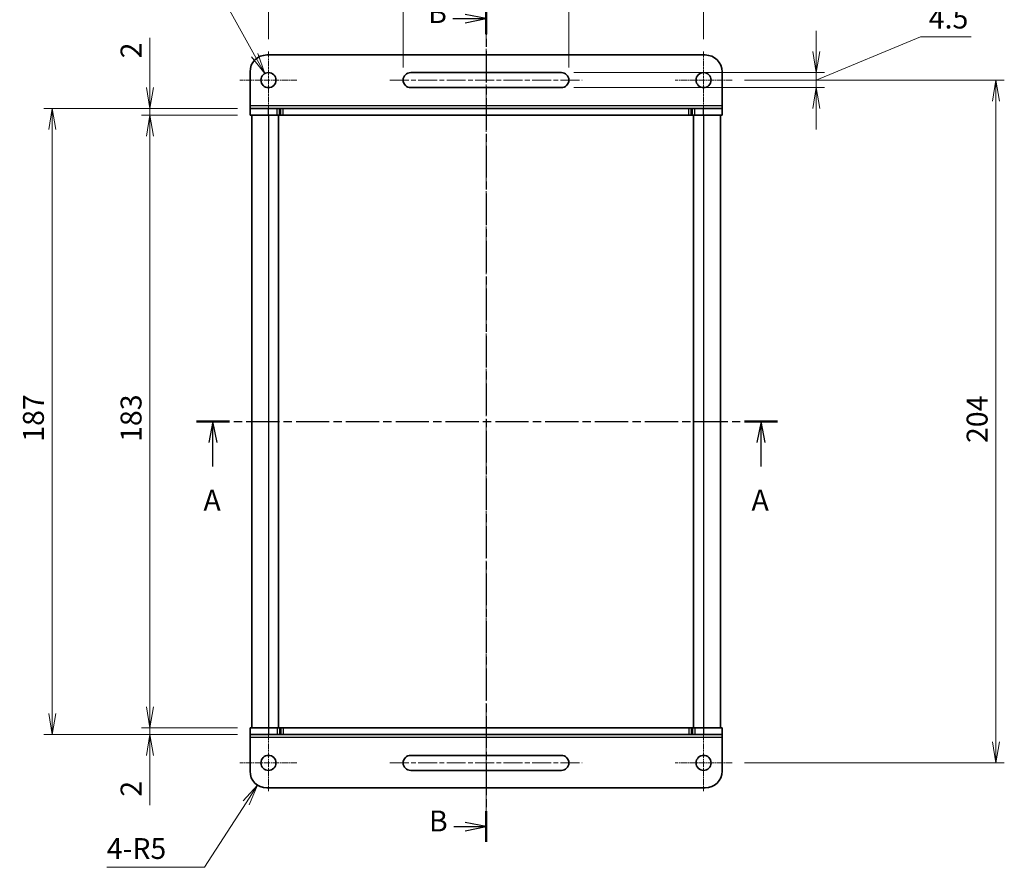
# Model space of a CAD drawing. Units: millimetres. Extents: x 0 to 3950, y 0 to 702.
# Drawn here: x 615 to 909, y 319 to 572 of the extents above; entities that cross this region are included whole.
import ezdxf

# ---------------------------------------------------------------- set-up
doc = ezdxf.new("R2010")
doc.units = ezdxf.units.MM
doc.linetypes.add('CHAIN', pattern=[0.3543, 0.2362, -0.0295, 0.0591, -0.0295])
for name, color, linetype, lineweight in [('Center Mark (ISO)', 131, 'Continuous', 18), ('Centerline (ISO)', 131, 'Continuous', 18), ('Dimension (ISO)', 7, 'Continuous', 18), ('Dimension (ISO) @ 1', 7, 'Continuous', 18), ('Section Line (ISO)', 7, 'CHAIN', 25), ('Visible (ISO)', 7, 'Continuous', 35), ('Visible Narrow (ISO)', 7, 'Continuous', 25)]:
    doc.layers.add(name, color=color, linetype=linetype, lineweight=lineweight)
doc.styles.add('Note Text (TK)', font='MS PGothic.ttf')
doc.dimstyles.new('Default - Method 1b (TK)', dxfattribs={"dimtxt": 2.5, "dimasz": 2.5, "dimexe": 1, "dimexo": 1.5, "dimgap": 1, "dimtad": 1, "dimrnd": 1e-08, "dimdsep": 46, "dimtxsty": 'Note Text (TK)', "dimblk": 'OPEN', "dimcen": 0.09, "dimdle": 5, "dimclrd": 100, "dimclre": 100, "dimclrt": 7, "dimadec": 1, "dimazin": 1, "dimtfac": 1, "dimtmove": 0, "dimatfit": 3, "dimldrblk": 'OPEN', "dimfxl": 1, "dimtolj": 1, "dimlwd": -1, "dimlwe": -1, "dimarcsym": 0})

# ---------------------------------------------------------------- blocks, each defined once
blk = doc.blocks.new('2dTransSection0')
at = {"layer": 'Section Line (ISO)', "linetype": 'CHAIN', "ltscale": 16.030579}
blk.add_line((155.96, 238.91), (155.96, 138.68), dxfattribs=at)
at = {"layer": 'Section Line (ISO)', "linetype": 'Continuous', "lineweight": 50}
for p, q in [((155.96, 238.91), (155.96, 235.23)), ((155.96, 142.36), (155.96, 138.68))]:
    blk.add_line(p, q, dxfattribs=at)
at = {"layer": 'Section Line (ISO)', "linetype": 'Continuous'}
for p, q in [((152, 237.07), (153.46, 237.07)), ((155.96, 237.07), (153.46, 237.57)), ((153.46, 237.07), (155.96, 237.07)), ((153.46, 236.57), (155.96, 237.07)), ((152.12, 140.52), (153.46, 140.52)), ((155.96, 140.52), (153.46, 141.02)), ((153.46, 140.52), (155.96, 140.52)), ((153.46, 140.02), (155.96, 140.52))]:
    blk.add_line(p, q, dxfattribs=at)
at = {"layer": 'Section Line (ISO)', "char_height": 2.5, "attachment_point": 7, "style": 'Note Text (TK)'}
for insert in [(149.04, 235.76), (149.14, 139.15)]:
    blk.add_mtext('B', dxfattribs=dict(at, insert=insert))
blk = doc.blocks.new('2dTransSection1')
at = {"layer": 'Section Line (ISO)', "linetype": 'CHAIN', "ltscale": 16.804527}
blk.add_line((121.35, 188.93), (190.8, 188.93), dxfattribs=at)
at = {"layer": 'Section Line (ISO)', "linetype": 'Continuous', "lineweight": 50}
for p, q in [((121.35, 188.93), (125.31, 188.93)), ((186.84, 188.93), (190.8, 188.93))]:
    blk.add_line(p, q, dxfattribs=at)
at = {"layer": 'Section Line (ISO)', "linetype": 'Continuous'}
for p, q in [((123.33, 188.93), (122.83, 186.43)), ((123.33, 186.43), (123.33, 188.93)), ((123.83, 186.43), (123.33, 188.93)), ((188.82, 188.93), (188.32, 186.43)), ((188.82, 186.43), (188.82, 188.93)), ((189.32, 186.43), (188.82, 188.93)), ((123.33, 183.55), (123.33, 186.43)), ((188.82, 183.55), (188.82, 186.43))]:
    blk.add_line(p, q, dxfattribs=at)
at = {"layer": 'Section Line (ISO)', "char_height": 2.5, "attachment_point": 7, "style": 'Note Text (TK)'}
for insert in [(122.19, 177.48), (187.68, 177.48)]:
    blk.add_mtext('A', dxfattribs=dict(at, insert=insert))
blk = doc.blocks.new('_Open')
at = {"color": 0, "linetype": 'ByBlock', "lineweight": -2}
for p, q in [((-1, 0.167), (0, 0)), ((-1, -0.167), (0, 0)), ((0, 0), (-1, 0))]:
    blk.add_line(p, q, dxfattribs=at)
blk = doc.blocks.new('*D138')
at = {"layer": 'Defpoints', "color": 0}
for p in [(828.15, 554.32), (828.15, 350.32), (906.97, 350.32)]:
    blk.add_point(p, dxfattribs=at)
at = {"layer": 'Dimension (ISO)', "color": 100}
for p, q in [((831.9, 554.32), (909.47, 554.32)), ((906.97, 548.07), (906.97, 356.57)), ((831.9, 350.32), (909.47, 350.32))]:
    blk.add_line(p, q, dxfattribs=at)
at = {"layer": 'Dimension (ISO)', "color": 100, "xscale": 6.25, "yscale": 6.25, "zscale": 6.25}
for p, rotation in [((906.97, 554.32), 90), ((906.97, 350.32), 270)]:
    blk.add_blockref('_Open', p, dxfattribs=dict(at, rotation=rotation))
at = {"layer": 'Dimension (ISO)', "color": 7, "insert": (901.35, 445.87), "char_height": 6.25, "attachment_point": 4, "rotation": 90, "style": 'Note Text (TK)'}
blk.add_mtext('\\A1;204', dxfattribs=at)
blk = doc.blocks.new('*D139')
at = {"layer": 'Defpoints', "color": 0}
for p in [(777.15, 556.57), (777.15, 552.07), (853.3, 552.07)]:
    blk.add_point(p, dxfattribs=at)
at = {"layer": 'Dimension (ISO)', "color": 100}
for p, q in [((853.3, 562.82), (853.3, 569.07)), ((853.3, 554.32), (884.4, 567.24)), ((884.4, 567.24), (899.56, 567.24)), ((780.9, 556.57), (855.8, 556.57)), ((853.3, 556.57), (853.3, 552.07)), ((853.3, 556.57), (853.3, 552.07)), ((780.9, 552.07), (855.8, 552.07)), ((853.3, 545.82), (853.3, 539.57))]:
    blk.add_line(p, q, dxfattribs=at)
at = {"layer": 'Dimension (ISO)', "color": 100, "xscale": 6.25, "yscale": 6.25, "zscale": 6.25}
for p, rotation in [((853.3, 556.57), 270), ((853.3, 552.07), 90)]:
    blk.add_blockref('_Open', p, dxfattribs=dict(at, rotation=rotation))
at = {"layer": 'Dimension (ISO)', "color": 7, "insert": (886.9, 572.86), "char_height": 6.25, "attachment_point": 4, "style": 'Note Text (TK)'}
blk.add_mtext('\\A1;4.5', dxfattribs=at)
blk = doc.blocks.new('*D140')
at = {"layer": 'Defpoints', "color": 0}
for p in [(819.65, 602.23), (689.65, 562.82), (819.65, 562.82)]:
    blk.add_point(p, dxfattribs=at)
at = {"layer": 'Dimension (ISO)', "color": 100}
for p, q in [((689.65, 566.57), (689.65, 604.73)), ((819.65, 566.57), (819.65, 604.73)), ((695.9, 602.23), (813.4, 602.23))]:
    blk.add_line(p, q, dxfattribs=at)
at = {"layer": 'Dimension (ISO)', "color": 100, "xscale": 6.25, "yscale": 6.25, "zscale": 6.25, "rotation": 180}
blk.add_blockref('_Open', (689.65, 602.23), dxfattribs=at)
at = {"layer": 'Dimension (ISO)', "color": 100, "xscale": 6.25, "yscale": 6.25, "zscale": 6.25}
blk.add_blockref('_Open', (819.65, 602.23), dxfattribs=at)
at = {"layer": 'Dimension (ISO)', "color": 7, "insert": (748.47, 607.86), "char_height": 6.25, "attachment_point": 4, "style": 'Note Text (TK)'}
blk.add_mtext('\\A1;130', dxfattribs=at)
blk = doc.blocks.new('*D141')
at = {"layer": 'Defpoints', "color": 0}
for p in [(779.4, 584.78), (729.9, 554.32), (779.4, 554.32)]:
    blk.add_point(p, dxfattribs=at)
at = {"layer": 'Dimension (ISO)', "color": 100}
for p, q in [((729.9, 558.07), (729.9, 587.28)), ((779.4, 558.07), (779.4, 587.28)), ((736.15, 584.78), (773.15, 584.78))]:
    blk.add_line(p, q, dxfattribs=at)
at = {"layer": 'Dimension (ISO)', "color": 100, "xscale": 6.25, "yscale": 6.25, "zscale": 6.25, "rotation": 180}
blk.add_blockref('_Open', (729.9, 584.78), dxfattribs=at)
at = {"layer": 'Dimension (ISO)', "color": 100, "xscale": 6.25, "yscale": 6.25, "zscale": 6.25}
blk.add_blockref('_Open', (779.4, 584.78), dxfattribs=at)
at = {"layer": 'Dimension (ISO)', "color": 7, "insert": (747.29, 590.41), "char_height": 6.25, "attachment_point": 4, "style": 'Note Text (TK)'}
blk.add_mtext('\\A1;49.5', dxfattribs=at)
blk = doc.blocks.new('*D142')
at = {"layer": 'Defpoints', "color": 0}
for p in [(684.15, 543.82), (654.24, 360.82), (684.15, 360.82)]:
    blk.add_point(p, dxfattribs=at)
at = {"layer": 'Dimension (ISO)', "color": 100}
for p, q in [((680.4, 543.82), (651.74, 543.82)), ((654.24, 537.57), (654.24, 367.07)), ((680.4, 360.82), (651.74, 360.82))]:
    blk.add_line(p, q, dxfattribs=at)
at = {"layer": 'Dimension (ISO)', "color": 100, "xscale": 6.25, "yscale": 6.25, "zscale": 6.25}
for p, rotation in [((654.24, 543.82), 90), ((654.24, 360.82), 270)]:
    blk.add_blockref('_Open', p, dxfattribs=dict(at, rotation=rotation))
at = {"layer": 'Dimension (ISO)', "color": 7, "insert": (648.61, 446.21), "char_height": 6.25, "attachment_point": 4, "rotation": 90, "style": 'Note Text (TK)'}
blk.add_mtext('\\A1;183', dxfattribs=at)
blk = doc.blocks.new('*D143')
at = {"layer": 'Defpoints', "color": 0}
for p in [(654.24, 545.82), (684.15, 545.82), (684.15, 543.82)]:
    blk.add_point(p, dxfattribs=at)
at = {"layer": 'Dimension (ISO)', "color": 100}
for p, q in [((654.24, 552.07), (654.24, 566.94)), ((680.4, 545.82), (651.74, 545.82)), ((654.24, 543.82), (654.24, 545.82)), ((680.4, 543.82), (651.74, 543.82)), ((654.24, 537.57), (654.24, 531.32))]:
    blk.add_line(p, q, dxfattribs=at)
at = {"layer": 'Dimension (ISO)', "color": 100, "xscale": 6.25, "yscale": 6.25, "zscale": 6.25}
for p, rotation in [((654.24, 545.82), 270), ((654.24, 543.82), 90)]:
    blk.add_blockref('_Open', p, dxfattribs=dict(at, rotation=rotation))
at = {"layer": 'Dimension (ISO)', "color": 7, "insert": (648.61, 560.82), "char_height": 6.25, "attachment_point": 4, "rotation": 90, "style": 'Note Text (TK)'}
blk.add_mtext('\\A1;2', dxfattribs=at)
blk = doc.blocks.new('*D144')
at = {"layer": 'Defpoints', "color": 0}
for p in [(684.15, 360.82), (654.24, 358.82), (684.15, 358.82)]:
    blk.add_point(p, dxfattribs=at)
at = {"layer": 'Dimension (ISO)', "color": 100}
for p, q in [((654.24, 367.07), (654.24, 373.32)), ((680.4, 360.82), (651.74, 360.82)), ((654.24, 360.82), (654.24, 358.82)), ((680.4, 358.82), (651.74, 358.82)), ((654.24, 352.57), (654.24, 337.7))]:
    blk.add_line(p, q, dxfattribs=at)
at = {"layer": 'Dimension (ISO)', "color": 100, "xscale": 6.25, "yscale": 6.25, "zscale": 6.25}
for p, rotation in [((654.24, 360.82), 270), ((654.24, 358.82), 90)]:
    blk.add_blockref('_Open', p, dxfattribs=dict(at, rotation=rotation))
at = {"layer": 'Dimension (ISO)', "color": 7, "insert": (648.61, 340.2), "char_height": 6.25, "attachment_point": 4, "rotation": 90, "style": 'Note Text (TK)'}
blk.add_mtext('\\A1;2', dxfattribs=at)
blk = doc.blocks.new('*D145')
at = {"layer": 'Defpoints', "color": 0}
for p in [(625.07, 545.82), (684.15, 545.82), (684.15, 358.82)]:
    blk.add_point(p, dxfattribs=at)
at = {"layer": 'Dimension (ISO)', "color": 100}
for p, q in [((680.4, 545.82), (622.57, 545.82)), ((625.07, 365.07), (625.07, 539.57)), ((680.4, 358.82), (622.57, 358.82))]:
    blk.add_line(p, q, dxfattribs=at)
at = {"layer": 'Dimension (ISO)', "color": 100, "xscale": 6.25, "yscale": 6.25, "zscale": 6.25}
for p, rotation in [((625.07, 545.82), 90), ((625.07, 358.82), 270)]:
    blk.add_blockref('_Open', p, dxfattribs=dict(at, rotation=rotation))
at = {"layer": 'Dimension (ISO)', "color": 7, "insert": (619.44, 446.27), "char_height": 6.25, "attachment_point": 4, "rotation": 90, "style": 'Note Text (TK)'}
blk.add_mtext('\\A1;187', dxfattribs=at)
blk = doc.blocks.new('*D146')
at = {"layer": 'Defpoints', "color": 0}
for p in [(688.56, 556.29), (690.74, 552.35)]:
    blk.add_point(p, dxfattribs=at)
at = {"layer": 'Dimension (ISO)', "color": 100}
for p, q in [((637.38, 584.34), (673.01, 584.34)), ((673.01, 584.34), (685.53, 561.76)), ((689.42, 554.32), (689.87, 554.32)), ((689.65, 554.1), (689.65, 554.55))]:
    blk.add_line(p, q, dxfattribs=at)
at = {"layer": 'Dimension (ISO)', "color": 100, "xscale": 6.25, "yscale": 6.25, "zscale": 6.25, "rotation": 298.9883075199289}
blk.add_blockref('_Open', (688.56, 556.29), dxfattribs=at)
at = {"layer": 'Dimension (ISO)', "color": 7, "insert": (637.38, 589.95), "char_height": 6.25, "attachment_point": 4, "style": 'Note Text (TK)'}
blk.add_mtext('\\A1;\\fMS PGothic|b0|i0;{\\H6.2250;4-∅4.5}', dxfattribs=at)
blk = doc.blocks.new('*D147')
at = {"layer": 'Defpoints', "color": 0}
for p in [(689.15, 347.82), (686.42, 343.63)]:
    blk.add_point(p, dxfattribs=at)
at = {"layer": 'Dimension (ISO)', "color": 100}
for p, q in [((670.51, 319.12), (683.02, 338.39)), ((641.35, 319.12), (670.51, 319.12))]:
    blk.add_line(p, q, dxfattribs=at)
at = {"layer": 'Dimension (ISO)', "color": 100, "xscale": 6.25, "yscale": 6.25, "zscale": 6.25, "rotation": 56.99833523402457}
blk.add_blockref('_Open', (686.42, 343.63), dxfattribs=at)
at = {"layer": 'Dimension (ISO)', "color": 7, "insert": (641.35, 324.73), "char_height": 6.25, "attachment_point": 4, "style": 'Note Text (TK)'}
blk.add_mtext('\\A1;\\fMS PGothic|b0|i0;{\\H6.2250;4-R5}', dxfattribs=at)

msp = doc.modelspace()

# ---------------------------------------------------------------- linework, layer by layer
at = {"layer": 'Center Mark (ISO)', "linetype": 'CHAIN', "ltscale": 7.55611}
for p, q in [((689.6456, 562.8202), (689.6456, 545.8202)), ((819.6456, 562.8202), (819.6456, 545.8202)), ((698.1456, 554.3202), (681.1456, 554.3202)), ((828.1456, 554.3202), (811.1456, 554.3202)), ((689.6456, 358.8202), (689.6456, 341.8202)), ((819.6456, 358.8202), (819.6456, 341.8202)), ((698.1456, 350.3202), (681.1456, 350.3202)), ((828.1456, 350.3202), (811.1456, 350.3202))]:
    msp.add_line(p, q, dxfattribs=at)
at = {"layer": 'Centerline (ISO)', "linetype": 'CHAIN', "ltscale": 23.990969}
for p, q in [((754.6456, 570.0311), (754.6456, 333.3229)), ((725.8956, 554.3202), (783.3956, 554.3202)), ((725.8956, 350.3202), (783.3956, 350.3202))]:
    msp.add_line(p, q, dxfattribs=at)
at = {"layer": 'Visible (ISO)'}
for p, q in [((820.1456, 561.8202), (689.1456, 561.8202)), ((684.1456, 546.7577), (684.1456, 556.8202)), ((732.1456, 556.5702), (777.1456, 556.5702)), ((825.1456, 546.7577), (825.1456, 556.8202)), ((777.1456, 552.0702), (732.1456, 552.0702)), ((684.1456, 545.8202), (684.1456, 546.7577)), ((684.1456, 545.8202), (689.6456, 545.8202)), ((684.1456, 543.8202), (684.1456, 545.8202)), ((692.2313, 545.8202), (689.6456, 545.8202)), ((692.2313, 545.8202), (692.9385, 545.8202)), ((693.3527, 545.8202), (692.9385, 545.8202)), ((694.0598, 545.8202), (693.3527, 545.8202)), ((815.2313, 545.8202), (694.0598, 545.8202)), ((815.9385, 545.8202), (815.2313, 545.8202)), ((816.3527, 545.8202), (815.9385, 545.8202)), ((816.3527, 545.8202), (817.0598, 545.8202)), ((819.6456, 545.8202), (817.0598, 545.8202)), ((819.6456, 545.8202), (825.1456, 545.8202)), ((825.1456, 545.8202), (825.1456, 546.7577)), ((825.1456, 543.8202), (825.1456, 545.8202)), ((689.6456, 543.8202), (684.1456, 543.8202)), ((684.6456, 543.8202), (684.6456, 360.8202)), ((689.6456, 543.8202), (692.2313, 543.8202)), ((692.9385, 543.8202), (692.2313, 543.8202)), ((692.6456, 543.8202), (692.6456, 360.8202)), ((692.9385, 543.8202), (693.3527, 543.8202)), ((693.3527, 543.8202), (694.0598, 543.8202)), ((694.0598, 543.8202), (815.2313, 543.8202)), ((815.2313, 543.8202), (815.9385, 543.8202)), ((815.9385, 543.8202), (816.3527, 543.8202)), ((817.0598, 543.8202), (816.3527, 543.8202)), ((816.6456, 543.8202), (816.6456, 360.8202)), ((817.0598, 543.8202), (819.6456, 543.8202)), ((825.1456, 543.8202), (819.6456, 543.8202)), ((824.6456, 543.8202), (824.6456, 360.8202)), ((684.1456, 360.8202), (689.6456, 360.8202)), ((684.1456, 360.8202), (684.1456, 358.8202)), ((692.2313, 360.8202), (689.6456, 360.8202)), ((692.2313, 360.8202), (692.9385, 360.8202)), ((693.3527, 360.8202), (692.9385, 360.8202)), ((694.0598, 360.8202), (693.3527, 360.8202)), ((815.2313, 360.8202), (694.0598, 360.8202)), ((815.9385, 360.8202), (815.2313, 360.8202)), ((816.3527, 360.8202), (815.9385, 360.8202)), ((816.3527, 360.8202), (817.0598, 360.8202)), ((819.6456, 360.8202), (817.0598, 360.8202)), ((819.6456, 360.8202), (825.1456, 360.8202)), ((825.1456, 360.8202), (825.1456, 358.8202)), ((684.1456, 358.8202), (684.1456, 357.8827)), ((689.6456, 358.8202), (684.1456, 358.8202)), ((684.1456, 357.8827), (684.1456, 347.8202)), ((689.6456, 358.8202), (692.2313, 358.8202)), ((692.9385, 358.8202), (692.2313, 358.8202)), ((692.9385, 358.8202), (693.3527, 358.8202)), ((693.3527, 358.8202), (694.0598, 358.8202)), ((694.0598, 358.8202), (815.2313, 358.8202)), ((815.2313, 358.8202), (815.9385, 358.8202)), ((815.9385, 358.8202), (816.3527, 358.8202)), ((817.0598, 358.8202), (816.3527, 358.8202)), ((817.0598, 358.8202), (819.6456, 358.8202)), ((825.1456, 358.8202), (819.6456, 358.8202)), ((825.1456, 358.8202), (825.1456, 357.8827)), ((825.1456, 357.8827), (825.1456, 347.8202)), ((732.1456, 352.5702), (777.1456, 352.5702)), ((777.1456, 348.0702), (732.1456, 348.0702)), ((689.1456, 342.8202), (820.1456, 342.8202))]:
    msp.add_line(p, q, dxfattribs=at)
for centre in [(689.6456, 554.3202), (819.6456, 554.3202), (689.6456, 350.3202), (819.6456, 350.3202)]:
    msp.add_circle(centre, 2.25, dxfattribs=at)
for centre, radius, start, end in [((689.1456, 556.8202), 5, 90, 180), ((820.1456, 556.8202), 5, 0, 90), ((732.1456, 554.3202), 2.25, 90, 270), ((777.1456, 554.3202), 2.25, 270, 90), ((732.1456, 350.3202), 2.25, 90, 270), ((777.1456, 350.3202), 2.25, 270, 90), ((689.1456, 347.8202), 5, 180, 270), ((820.1456, 347.8202), 5, 270, 0)]:
    msp.add_arc(centre, radius, start, end, dxfattribs=at)
at = {"layer": 'Visible Narrow (ISO)'}
for p, q in [((684.1456, 546.7577), (825.1456, 546.7577)), ((689.6456, 543.8202), (689.6456, 545.8202)), ((692.2313, 543.8202), (692.2313, 545.8202)), ((692.9385, 543.8202), (692.9385, 545.8202)), ((693.3527, 543.8202), (693.3527, 545.8202)), ((694.0598, 543.8202), (694.0598, 545.8202)), ((815.2313, 543.8202), (815.2313, 545.8202)), ((815.9385, 543.8202), (815.9385, 545.8202)), ((816.3527, 543.8202), (816.3527, 545.8202)), ((817.0598, 543.8202), (817.0598, 545.8202)), ((819.6456, 543.8202), (819.6456, 545.8202)), ((689.6456, 543.8202), (689.6456, 360.8202)), ((819.6456, 543.8202), (819.6456, 360.8202)), ((689.6456, 360.8202), (689.6456, 358.8202)), ((692.2313, 360.8202), (692.2313, 358.8202)), ((692.9385, 360.8202), (692.9385, 358.8202)), ((693.3527, 360.8202), (693.3527, 358.8202)), ((694.0598, 360.8202), (694.0598, 358.8202)), ((815.2313, 360.8202), (815.2313, 358.8202)), ((815.9385, 360.8202), (815.9385, 358.8202)), ((816.3527, 360.8202), (816.3527, 358.8202)), ((817.0598, 360.8202), (817.0598, 358.8202)), ((819.6456, 360.8202), (819.6456, 358.8202)), ((825.1456, 357.8827), (684.1456, 357.8827))]:
    msp.add_line(p, q, dxfattribs=at)

# ---------------------------------------------------------------- block references
at = {"layer": 'Section Line (ISO)', "xscale": 2.5, "yscale": 2.5, "zscale": 2.5}
for name in ['2dTransSection0', '2dTransSection1']:
    msp.add_blockref(name, (364.75, -20), dxfattribs=at)

# ---------------------------------------------------------------- dimensions: what is measured, and where the dimension line sits
at = {"layer": 'Dimension (ISO) @ 1', "color": 100}
for base, p1, p2, angle, override, picture, middle in [((819.6456, 602.2305), (689.6456, 562.8202), (819.6456, 562.8202), 180, {"dimscale": 1, "dimtxt": 6.25, "dimasz": 6.25, "dimexe": 2.5, "dimexo": 3.75, "dimgap": 2.5, "dimdec": 2, "dimcen": 0.225, "dimtol": 0, "dimlim": 0, "dimtp": 0, "dimtm": 0, "dimtdec": 2, "dimtix": 0, "dimtofl": 0, "dimtmove": 0, "dimatfit": 1}, '*D140', (754.6456, 602.2305)), ((779.3956, 584.7834), (729.8956, 554.3202), (779.3956, 554.3202), 180, {"dimscale": 1, "dimtxt": 6.25, "dimasz": 6.25, "dimexe": 2.5, "dimexo": 3.75, "dimgap": 2.5, "dimdec": 2, "dimcen": 0.225, "dimtol": 0, "dimlim": 0, "dimtp": 0, "dimtm": 0, "dimtdec": 2, "dimtix": 0, "dimtofl": 0, "dimtmove": 0, "dimatfit": 1}, '*D141', (754.6456, 584.7834)), ((853.2956, 552.0702), (777.1456, 556.5702), (777.1456, 552.0702), 90, {"dimscale": 1, "dimtxt": 6.25, "dimasz": 6.25, "dimexe": 2.5, "dimexo": 3.75, "dimgap": 2.5, "dimtih": 1, "dimtoh": 1, "dimdec": 2, "dimcen": 0.225, "dimtol": 0, "dimlim": 0, "dimtp": 0, "dimtm": 0, "dimtdec": 2, "dimtix": 0, "dimtofl": 1, "dimtmove": 1, "dimatfit": 1}, '*D139', (886.9045, 567.2396)), ((654.237, 545.8202), (684.1456, 543.8202), (684.1456, 545.8202), 90, {"dimscale": 1, "dimtxt": 6.25, "dimasz": 6.25, "dimexe": 2.5, "dimexo": 3.75, "dimgap": 2.5, "dimdec": 2, "dimcen": 0.225, "dimtol": 0, "dimlim": 0, "dimtp": 0, "dimtm": 0, "dimtdec": 2, "dimtix": 0, "dimtofl": 1, "dimtmove": 0, "dimatfit": 1}, '*D143', (654.237, 562.6313)), ((906.9729, 350.3202), (828.1456, 554.3202), (828.1456, 350.3202), 90, {"dimscale": 1, "dimtxt": 6.25, "dimasz": 6.25, "dimexe": 2.5, "dimexo": 3.75, "dimgap": 2.5, "dimdec": 2, "dimcen": 0.225, "dimtol": 0, "dimlim": 0, "dimtp": 0, "dimtm": 0, "dimtdec": 2, "dimtix": 0, "dimtofl": 0, "dimtmove": 0, "dimatfit": 1}, '*D138', (906.9729, 452.3202)), ((625.0694, 545.8202), (684.1456, 358.8202), (684.1456, 545.8202), 90, {"dimscale": 1, "dimtxt": 6.25, "dimasz": 6.25, "dimexe": 2.5, "dimexo": 3.75, "dimgap": 2.5, "dimdec": 2, "dimcen": 0.225, "dimtol": 0, "dimlim": 0, "dimtp": 0, "dimtm": 0, "dimtdec": 2, "dimtix": 0, "dimtofl": 0, "dimtmove": 0, "dimatfit": 1}, '*D145', (625.0694, 452.3202)), ((654.237, 360.8202), (684.1456, 543.8202), (684.1456, 360.8202), 90, {"dimscale": 1, "dimtxt": 6.25, "dimasz": 6.25, "dimexe": 2.5, "dimexo": 3.75, "dimgap": 2.5, "dimdec": 2, "dimcen": 0.225, "dimtol": 0, "dimlim": 0, "dimtp": 0, "dimtm": 0, "dimtdec": 2, "dimtix": 0, "dimtofl": 0, "dimtmove": 0, "dimatfit": 1}, '*D142', (654.237, 452.3202)), ((654.237, 358.8202), (684.1456, 360.8202), (684.1456, 358.8202), 90, {"dimscale": 1, "dimtxt": 6.25, "dimasz": 6.25, "dimexe": 2.5, "dimexo": 3.75, "dimgap": 2.5, "dimdec": 2, "dimcen": 0.225, "dimtol": 0, "dimlim": 0, "dimtp": 0, "dimtm": 0, "dimtdec": 2, "dimtix": 0, "dimtofl": 1, "dimtmove": 0, "dimatfit": 1}, '*D144', (654.237, 342.0091))]:
    dim = msp.add_linear_dim(base=base, p1=p1, p2=p2, angle=angle, dimstyle='Default - Method 1b (TK)', override=override, dxfattribs=at)
    dim.commit()
    dim.dimension.update_dxf_attribs({"geometry": picture, "text_midpoint": middle, "dimtype": 128})
dim = msp.add_diameter_dim_2p(p1=(690.736, 552.3521), p2=(688.5551, 556.2883), text='\\fMS PGothic|b0|i0;{\\H6.2250;4-<>}', dimstyle='Default - Method 1b (TK)', override={"dimscale": 1, "dimtxt": 6.25, "dimasz": 6.25, "dimexe": 2.5, "dimexo": 3.75, "dimgap": 2.5, "dimtih": 1, "dimtoh": 1, "dimdec": 2, "dimlfac": 1, "dimcen": 0.225, "dimtol": 0, "dimlim": 0, "dimtp": 0, "dimtm": 0, "dimtdec": 2, "dimtix": 0, "dimtofl": 0, "dimtmove": 0, "dimatfit": 3}, dxfattribs=at)
dim.commit()
dim.dimension.update_dxf_attribs({"geometry": '*D146', "text_midpoint": (649.2238, 584.3385), "dimtype": 131})
dim = msp.add_radius_dim(center=(689.1456, 347.8202), mpoint=(686.4222, 343.6269), text='\\fMS PGothic|b0|i0;{\\H6.2250;4-<>}', dimstyle='Default - Method 1b (TK)', override={"dimscale": 1, "dimtxt": 6.25, "dimasz": 6.25, "dimexe": 2.5, "dimexo": 3.75, "dimgap": 2.5, "dimtih": 1, "dimtoh": 1, "dimdec": 2, "dimlfac": 1, "dimcen": 0, "dimtol": 0, "dimlim": 0, "dimtp": 0, "dimtm": 0, "dimtdec": 2, "dimtix": 0, "dimtofl": 0, "dimtmove": 0, "dimatfit": 3}, dxfattribs=at)
dim.commit()
dim.dimension.update_dxf_attribs({"geometry": '*D147', "text_midpoint": (650.5822, 319.1181), "dimtype": 132})

doc.saveas('drawing.dxf')
